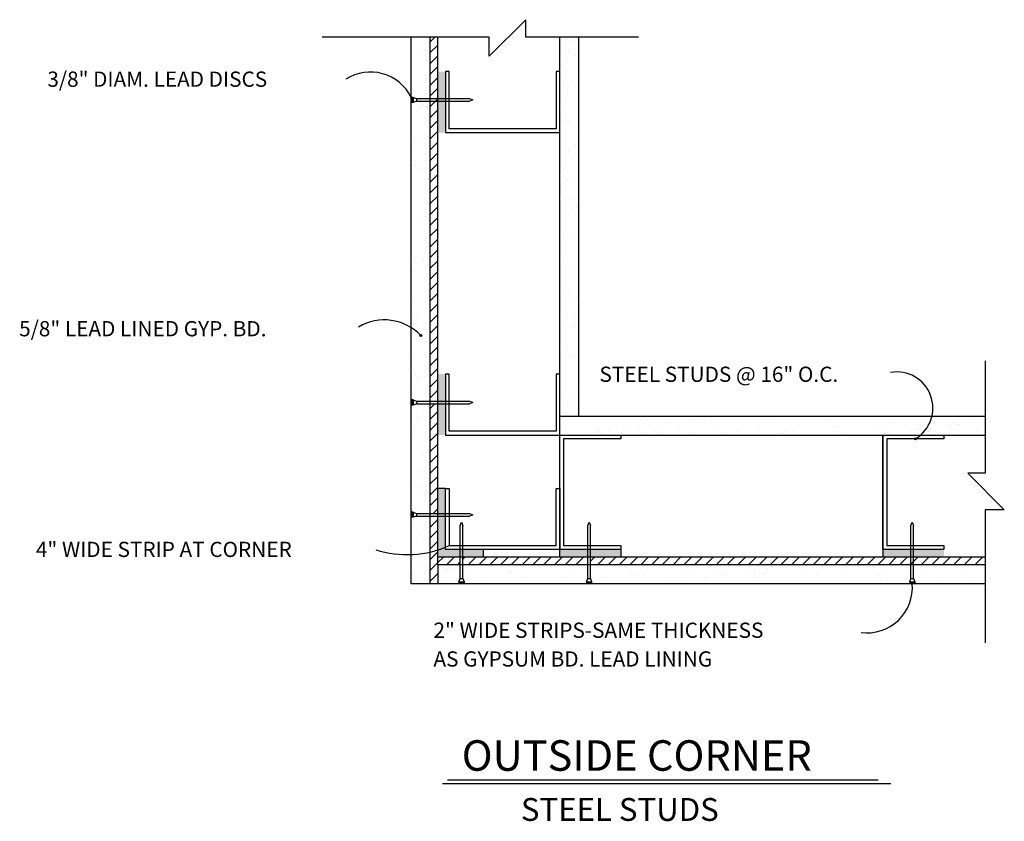
# Model space of a CAD drawing. Extents: x -10.6 to 21.6, y -6.5 to 19.8.
import ezdxf

# ---------------------------------------------------------------- set-up
doc = ezdxf.new("R2010")
doc.units = 0
doc.header["$LTSCALE"] = 2
doc.header["$MEASUREMENT"] = 0
doc.layers.get('0').update_dxf_attribs({"linetype": 'CONTINUOUS'})
for name, color, linetype in [('casework', 63, 'CONTINUOUS'), ('dim', 1, 'CONTINUOUS'), ('door', 51, 'CONTINUOUS'), ('fixt', 210, 'CONTINUOUS'), ('text', 141, 'CONTINUOUS'), ('wall', 7, 'CONTINUOUS')]:
    doc.layers.add(name, color=color, linetype=linetype)
doc.styles.add('archstyle', font='archstyl.shx')

msp = doc.modelspace()

# ---------------------------------------------------------------- hatches: boundary and pattern name
h = msp.add_hatch()
h.set_pattern_fill('AR-SAND', color=256, scale=0.5, style=0)
h.paths.add_polyline_path([(7.979, 1.937), (3.884, 1.937), (3.884, 1.487), (3.924, 1.375), (3.924, 1.312), (7.939, 1.312), (7.939, 1.375), (7.979, 1.487)])
h.paths.add_polyline_path([(3.794, 1.937), (3.066, 1.937), (3.066, 1.312), (3.755, 1.312), (3.755, 1.375), (3.794, 1.487)])
h.paths.add_polyline_path([(2.816, 3.53), (2.366, 3.53), (2.253, 3.491), (2.191, 3.491), (2.191, 1.312), (2.816, 1.312)])
h.paths.add_polyline_path([(2.816, 7.211), (2.366, 7.211), (2.253, 7.171), (2.191, 7.171), (2.191, 3.66), (2.253, 3.66), (2.366, 3.62), (2.816, 3.62)])
h.paths.add_polyline_path([(2.816, 19.232), (2.191, 19.232), (2.191, 7.34), (2.253, 7.34), (2.366, 7.301), (2.816, 7.301)])
h = msp.add_hatch()
h.set_pattern_fill('AR-SAND', color=256, scale=0.5, style=0)
h.paths.add_polyline_path([(21.013, 6.812), (7.066, 6.812), (7.066, 6.187), (21.013, 6.187)])
h.paths.add_polyline_path([(7.691, 19.232), (7.066, 19.232), (7.066, 6.812), (7.691, 6.812)])
at = {"layer": 'casework'}
h = msp.add_hatch(dxfattribs=at)
h.set_pattern_fill('ANSI31', color=256, scale=2, style=0)
h.paths.add_polyline_path([(3.066, 3.53), (2.816, 3.53), (2.816, 1.312), (3.066, 1.312), (3.066, 1.937)])
h.paths.add_polyline_path([(3.066, 7.211), (2.816, 7.211), (2.816, 3.62), (3.066, 3.62)])
h.paths.add_polyline_path([(3.066, 19.232), (2.816, 19.232), (2.816, 7.301), (3.066, 7.301)])
h = msp.add_hatch(color=256, dxfattribs=at)
h.paths.add_polyline_path([(3.316, 17.131), (3.066, 17.131), (3.066, 16.108), (3.316, 16.108)])
h.paths.add_polyline_path([(3.316, 17.221), (3.066, 17.221), (3.066, 17.131), (3.316, 17.131)])
h.paths.add_polyline_path([(3.316, 18.108), (3.066, 18.108), (3.066, 17.221), (3.316, 17.221)])
for points in [[(2.191, 17.26), (2.191, 17.092), (2.253, 17.092), (2.253, 17.26)], [(2.191, 7.34), (2.191, 7.171), (2.253, 7.171), (2.253, 7.34)], [(2.191, 3.66), (2.191, 3.491), (2.253, 3.491), (2.253, 3.66)], [(3.755, 1.312), (3.924, 1.312), (3.924, 1.375), (3.755, 1.375)], [(7.939, 1.312), (8.108, 1.312), (8.108, 1.375), (7.939, 1.375)], [(18.535, 1.312), (18.703, 1.312), (18.703, 1.375), (18.535, 1.375)]]:
    msp.add_hatch(color=256, dxfattribs=at).paths.add_polyline_path(points)
h = msp.add_hatch(color=256, dxfattribs=at)
h.paths.add_polyline_path([(3.316, 7.211), (3.066, 7.211), (3.066, 6.187), (3.316, 6.187)])
h.paths.add_polyline_path([(3.316, 7.301), (3.066, 7.301), (3.066, 7.211), (3.316, 7.211)])
h.paths.add_polyline_path([(3.316, 8.187), (3.066, 8.187), (3.066, 7.301), (3.316, 7.301)])
h = msp.add_hatch(color=256, dxfattribs=at)
h.paths.add_polyline_path([(3.794, 2.437), (3.314, 2.437), (3.314, 3.53), (3.066, 3.53), (3.066, 2.187), (3.794, 2.187)])
h.paths.add_polyline_path([(3.314, 4.437), (3.066, 4.437), (3.066, 3.62), (3.314, 3.62)])
h = msp.add_hatch(color=256, dxfattribs=at)
h.paths.add_polyline_path([(3.884, 2.437), (3.794, 2.437), (3.794, 2.187), (3.884, 2.187)])
h.paths.add_polyline_path([(4.566, 2.437), (3.884, 2.437), (3.884, 2.187), (4.566, 2.187)])
h.paths.add_polyline_path([(3.314, 3.62), (3.066, 3.62), (3.066, 3.53), (3.314, 3.53)])
h = msp.add_hatch(color=256, dxfattribs=at)
h.paths.add_polyline_path([(7.979, 2.437), (7.066, 2.437), (7.066, 2.187), (7.979, 2.187)])
h.paths.add_polyline_path([(8.069, 2.437), (7.979, 2.437), (7.979, 2.187), (8.069, 2.187)])
h.paths.add_polyline_path([(9.064, 2.437), (8.069, 2.437), (8.069, 2.187), (9.064, 2.187)])
h = msp.add_hatch(color=256, dxfattribs=at)
h.paths.add_polyline_path([(18.574, 2.437), (17.661, 2.437), (17.661, 2.187), (18.574, 2.187)])
h.paths.add_polyline_path([(18.664, 2.437), (18.574, 2.437), (18.574, 2.187), (18.664, 2.187)])
h.paths.add_polyline_path([(19.66, 2.437), (18.664, 2.437), (18.664, 2.187), (19.66, 2.187)])
h = msp.add_hatch(dxfattribs=at)
h.set_pattern_fill('ANSI31', color=256, scale=2, style=0)
h.paths.add_polyline_path([(21.013, 2.187), (8.069, 2.187), (8.069, 1.937), (21.013, 1.937)])
h.paths.add_polyline_path([(7.979, 2.187), (3.884, 2.187), (3.884, 1.937), (7.979, 1.937)])
h.paths.add_polyline_path([(3.794, 2.187), (3.066, 2.187), (3.066, 1.937), (3.794, 1.937)])
h = msp.add_hatch(dxfattribs=at)
h.set_pattern_fill('AR-SAND', color=256, scale=0.5, style=0)
h.paths.add_polyline_path([(21.013, 1.937), (8.069, 1.937), (8.069, 1.487), (8.108, 1.375), (8.108, 1.312), (21.013, 1.312)])
at = {"layer": 'text'}
for points in [[(2.477, 9.45, 1), (2.542, 9.45, 1)], [(18.69, 6.062, 1), (18.755, 6.062, 1)]]:
    msp.add_hatch(color=256, dxfattribs=at).paths.add_polyline_path(points)

# ---------------------------------------------------------------- linework, layer by layer
at = {"layer": 'casework'}
for p, q in [((2.253, 17.26), (2.191, 17.26)), ((2.253, 17.092), (2.191, 17.092)), ((2.253, 7.34), (2.191, 7.34)), ((2.253, 7.171), (2.191, 7.171)), ((2.253, 3.66), (2.191, 3.66)), ((2.253, 3.491), (2.191, 3.491)), ((9.064, 2.437), (9.064, 2.187)), ((3.755, 1.375), (3.755, 1.312)), ((3.924, 1.375), (3.924, 1.312)), ((7.939, 1.375), (7.939, 1.312)), ((8.108, 1.375), (8.108, 1.312)), ((18.535, 1.375), (18.535, 1.312)), ((18.703, 1.375), (18.703, 1.312))]:
    msp.add_line(p, q, dxfattribs=at)
at = {"layer": 'dim'}
for p, q in [((4.752, 18.608), (5.951, 19.807)), ((5.951, 19.232), (5.951, 19.807)), ((4.752, 19.232), (-0.724, 19.232)), ((4.752, 18.608), (4.752, 19.232)), ((9.639, 19.232), (5.951, 19.232)), ((21.013, 8.627), (21.013, 4.939)), ((21.013, 4.939), (20.438, 4.939)), ((21.638, 3.74), (20.438, 4.939)), ((21.013, 3.74), (21.013, -0.627)), ((21.638, 3.74), (21.013, 3.74))]:
    msp.add_line(p, q, dxfattribs=at)
at = {"layer": 'door'}
for p, q in [((2.191, 1.312), (2.191, 19.232)), ((2.816, 1.312), (2.816, 19.232)), ((7.691, 6.812), (7.691, 19.232)), ((7.066, 6.812), (21.013, 6.812)), ((21.013, 1.937), (3.066, 1.937)), ((3.066, 1.937), (3.066, 1.312)), ((21.013, 1.312), (2.191, 1.312))]:
    msp.add_line(p, q, dxfattribs=at)
at = {"layer": 'fixt'}
for p, q in [((2.253, 17.26), (2.253, 17.092)), ((2.253, 17.26), (2.366, 17.221)), ((2.366, 17.131), (2.253, 17.092)), ((2.366, 17.221), (4.1, 17.221)), ((2.366, 17.221), (2.366, 17.131)), ((2.366, 17.131), (4.1, 17.131)), ((4.1, 17.221), (4.212, 17.176)), ((4.212, 17.176), (4.1, 17.131)), ((2.253, 7.34), (2.253, 7.171)), ((2.253, 7.34), (2.366, 7.301)), ((2.366, 7.211), (2.253, 7.171)), ((2.366, 7.301), (4.1, 7.301)), ((2.366, 7.301), (2.366, 7.211)), ((2.366, 7.211), (4.1, 7.211)), ((4.1, 7.301), (4.212, 7.256)), ((4.212, 7.256), (4.1, 7.211)), ((2.253, 3.66), (2.253, 3.491)), ((2.253, 3.66), (2.366, 3.62)), ((2.366, 3.62), (4.1, 3.62)), ((2.366, 3.62), (2.366, 3.53)), ((4.1, 3.62), (4.212, 3.575)), ((4.212, 3.575), (4.1, 3.53)), ((2.366, 3.53), (2.253, 3.491)), ((2.366, 3.53), (4.1, 3.53)), ((3.794, 3.221), (3.839, 3.334)), ((3.839, 3.334), (3.884, 3.221)), ((7.979, 3.221), (8.024, 3.334)), ((8.024, 3.334), (8.069, 3.221)), ((18.574, 3.221), (18.619, 3.334)), ((18.619, 3.334), (18.664, 3.221)), ((3.794, 1.487), (3.794, 3.221)), ((3.884, 1.487), (3.884, 3.221)), ((7.979, 1.487), (7.979, 3.221)), ((8.069, 1.487), (8.069, 3.221)), ((18.574, 1.487), (18.574, 3.221)), ((18.664, 1.487), (18.664, 3.221)), ((3.755, 1.375), (3.794, 1.487)), ((3.755, 1.375), (3.924, 1.375)), ((3.794, 1.487), (3.884, 1.487)), ((3.884, 1.487), (3.924, 1.375)), ((7.939, 1.375), (7.979, 1.487)), ((7.939, 1.375), (8.108, 1.375)), ((7.979, 1.487), (8.069, 1.487)), ((8.069, 1.487), (8.108, 1.375)), ((18.535, 1.375), (18.574, 1.487)), ((18.535, 1.375), (18.703, 1.375)), ((18.574, 1.487), (18.664, 1.487)), ((18.664, 1.487), (18.703, 1.375))]:
    msp.add_line(p, q, dxfattribs=at)
at = {"layer": 'text'}
for p, q in [((3.384, -5.115), (17.504, -5.115)), ((3.218, -5.24), (17.919, -5.24))]:
    msp.add_line(p, q, dxfattribs=at)
for centre in [(2.51, 9.45), (18.722, 6.062)]:
    msp.add_circle(centre, 0.0325, dxfattribs=at)
for centre, radius, start, end in [((0.854, 16.601), 1.49, 26.2484, 122.5676), ((1.312, 8.311), 1.652, 43.5607, 120.8752), ((18.112, 7.076), 1.183, 301.0296, 99.7941), ((2.058, 5.652), 3.384, 252.287, 294.088), ((17.138, 1.188), 1.486, 262.5012, 4.7751)]:
    msp.add_arc(centre, radius, start, end, dxfattribs=at)
at = {"layer": 'wall'}
for p, q in [((3.066, 1.937), (3.066, 19.232)), ((7.066, 2.187), (7.066, 19.232)), ((7.066, 6.187), (21.013, 6.187)), ((17.661, 2.187), (17.661, 6.187)), ((3.314, 4.437), (3.064, 4.437)), ((4.566, 2.187), (4.566, 2.437)), ((21.013, 2.187), (3.066, 2.187))]:
    msp.add_line(p, q, dxfattribs=at)
for points in [[(3.316, 18.108), (3.316, 16.108), (7.066, 16.108), (7.066, 18.108), (6.941, 18.108), (6.941, 16.233), (3.441, 16.233), (3.441, 18.108)], [(3.316, 8.187), (3.316, 6.187), (7.066, 6.187), (7.066, 8.187), (6.941, 8.187), (6.941, 6.312), (3.441, 6.312), (3.441, 8.187)], [(9.064, 2.437), (7.064, 2.437), (7.064, 6.187), (9.064, 6.187), (9.064, 6.062), (7.189, 6.062), (7.189, 2.562), (9.064, 2.562)], [(19.66, 2.437), (17.66, 2.437), (17.66, 6.187), (19.66, 6.187), (19.66, 6.062), (17.785, 6.062), (17.785, 2.562), (19.66, 2.562)], [(7.064, 4.437), (7.064, 2.437), (3.314, 2.437), (3.314, 4.437), (3.439, 4.437), (3.439, 2.562), (6.939, 2.562), (6.939, 4.437)]]:
    msp.add_lwpolyline(points, close=True, dxfattribs=at)

# ---------------------------------------------------------------- texts
at = {"layer": 'text', "style": 'archstyle'}
for s, height, p in [('3/8" DIAM. LEAD DISCS', 0.5, (-9.738, 17.607)), ('5/8" LEAD LINED GYP. BD.', 0.5, (-10.664, 9.425)), ('STEEL STUDS @ 16" O.C.', 0.5, (8.363, 7.931)), ('4" WIDE STRIP AT CORNER', 0.5, (-10.114, 2.189)), ('2" WIDE STRIPS-SAME THICKNESS', 0.5, (2.921, -0.462)), ('AS GYPSUM BD. LEAD LINING', 0.5, (2.921, -1.404)), ('OUTSIDE CORNER', 1, (3.848, -4.819)), ('STEEL STUDS', 0.75, (5.788, -6.463))]:
    msp.add_text(s, height=height, dxfattribs=at).set_placement(p)

doc.saveas('drawing.dxf')
